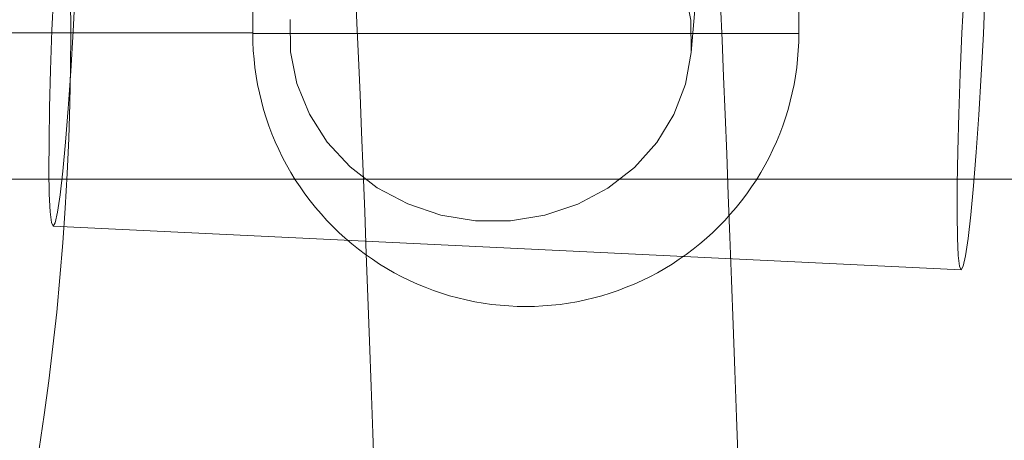
# Model space of a CAD drawing. Units: millimetres. Extents: x -10325 to -1019, y -8654 to -365.
# Drawn here: x -7458 to -7404, y -2710 to -2687 of the extents above; entities that cross this region are included whole.
import ezdxf

# ---------------------------------------------------------------- set-up
doc = ezdxf.new("R2010")
doc.units = ezdxf.units.MM
doc.header["$MEASUREMENT"] = 0
doc.layers.add('strefa', color=7, linetype='Continuous')
doc.layers.add('strefa_Nr_pióra__7', color=7, linetype='Continuous', lineweight=18)
doc.layers.add('zestaw_Nr_pióra__7', color=7, linetype='Continuous', lineweight=18)
doc.styles.add('GENERATED_STYLE_1', font='txt')
doc.dimstyles.new('GENERATED_STYLE__2', dxfattribs={"dimtxt": 150, "dimasz": 91.78744, "dimexe": 0.18, "dimexo": 300, "dimgap": 0.09, "dimtad": 0, "dimdec": 0, "dimlfac": 0.1, "dimzin": 0, "dimdsep": 46, "dimtxsty": 'GENERATED_STYLE_1', "dimblk": 'ARROWHEAD_5', "dimblk1": 'ARROWHEAD_5', "dimblk2": 'ARROWHEAD_5', "dimcen": 0.09, "dimclrd": 7, "dimclre": 7, "dimclrt": 7, "dimazin": 0, "dimtfac": 1, "dimtdec": 4, "dimtmove": 0, "dimatfit": 3, "dimfxl": 0, "dimtolj": 1, "dimtzin": 0, "dimarcsym": 0})

# ---------------------------------------------------------------- blocks, each defined once
blk = doc.blocks.new('*D5')
at = {"layer": 'strefa', "linetype": 'Continuous', "lineweight": 0, "true_color": 0x000000}
for points in [[(-1909.689, -1867.105), (-1934.689, -1960.406), (-1884.689, -1960.406)], [(-1909.689, -5457.225), (-1884.689, -5363.924), (-1934.689, -5363.924)]]:
    blk.add_hatch(color=18, dxfattribs=at).paths.add_polyline_path(points)
at = {"layer": 'strefa_Nr_pióra__7', "linetype": 'Continuous'}
for p, q in [((-1819.109, -1867.105), (-2000.268, -1867.105)), ((-1909.689, -1867.105), (-1934.689, -1960.406)), ((-1909.689, -1867.105), (-1884.689, -1960.406)), ((-1884.689, -1960.406), (-1934.689, -1960.406)), ((-1909.689, -3467.388), (-1909.689, -1960.406)), ((-1909.689, -5363.924), (-1909.689, -3856.942)), ((-1909.689, -5457.225), (-1934.689, -5363.924)), ((-1934.689, -5363.924), (-1884.689, -5363.924)), ((-1909.689, -5457.225), (-1884.689, -5363.924)), ((-1819.109, -5457.225), (-2000.268, -5457.225))]:
    blk.add_line(p, q, dxfattribs=at)
at = {"layer": 'strefa_Nr_pióra__7', "insert": (-1834.689, -3832.909), "char_height": 150, "attachment_point": 7, "rotation": 90, "style": 'GENERATED_STYLE_1'}
blk.add_mtext('\\A1;{\\fArial|b0|i0|c238|p38;359}', dxfattribs=at)
blk = doc.blocks.new('ARROWHEAD_5')
at = {"color": 0, "linetype": 'Continuous', "lineweight": 0}
blk.add_line((0, 0), (-1, 0), dxfattribs=at)
blk.add_solid([(-1, 0.2679), (0, 0), (-1, -0.2679), (-1, 0.2679)], dxfattribs=at)

msp = doc.modelspace()

# ---------------------------------------------------------------- linework, layer by layer
at = {"layer": 'zestaw_Nr_pióra__7', "linetype": 'Continuous'}
for p, q in [((-7445.239, -2662.41), (-7445.239, -2687.41)), ((-7415.239, -2662.41), (-7415.239, -2687.41)), ((-7419.872, -2672.946), (-7421.149, -2688.455)), ((-7456.272, -2687.241), (-7456.172, -2684.986)), ((-7454.995, -2685.043), (-7455.112, -2687.297)), ((-7439.516, -2686.858), (-7439.597, -2685.025)), ((-7421.527, -2684.927), (-7421.171, -2686.678)), ((-7406.281, -2687.381), (-7406.164, -2685.127)), ((-7405.004, -2685.183), (-7405.104, -2687.438)), ((-7419.458, -2687.774), (-7419.542, -2685.847)), ((-7443.169, -2688.416), (-7443.191, -2686.64)), ((-7421.171, -2686.678), (-7421.149, -2688.455)), ((-7525.239, -2687.38), (-7445.239, -2687.38)), ((-7456.35, -2689.429), (-7456.272, -2687.241)), ((-7455.112, -2687.297), (-7455.243, -2689.482)), ((-7439.433, -2688.774), (-7439.516, -2686.858)), ((-7406.381, -2689.637), (-7406.281, -2687.381)), ((-7445.232, -2687.881), (-7445.239, -2687.41)), ((-7445.232, -2687.41), (-7445.21, -2687.41)), ((-7445.21, -2688.352), (-7445.232, -2687.881)), ((-7445.21, -2687.41), (-7445.173, -2687.41)), ((-7445.173, -2687.41), (-7445.121, -2687.41)), ((-7445.121, -2687.41), (-7445.055, -2687.41)), ((-7445.055, -2687.41), (-7444.974, -2687.41)), ((-7444.974, -2687.41), (-7444.878, -2687.41)), ((-7444.878, -2687.41), (-7444.768, -2687.41)), ((-7444.768, -2687.41), (-7444.644, -2687.41)), ((-7444.644, -2687.41), (-7444.505, -2687.41)), ((-7444.505, -2687.41), (-7444.353, -2687.41)), ((-7444.353, -2687.41), (-7444.186, -2687.41)), ((-7444.186, -2687.41), (-7444.006, -2687.41)), ((-7444.006, -2687.41), (-7443.812, -2687.41)), ((-7443.812, -2687.41), (-7443.604, -2687.41)), ((-7443.604, -2687.41), (-7443.384, -2687.41)), ((-7443.384, -2687.41), (-7443.151, -2687.41)), ((-7443.151, -2687.41), (-7442.904, -2687.41)), ((-7442.904, -2687.41), (-7442.646, -2687.41)), ((-7442.646, -2687.41), (-7442.375, -2687.41)), ((-7442.375, -2687.41), (-7442.092, -2687.41)), ((-7442.092, -2687.41), (-7441.797, -2687.41)), ((-7441.797, -2687.41), (-7441.491, -2687.41)), ((-7441.491, -2687.41), (-7441.174, -2687.41)), ((-7441.174, -2687.41), (-7440.846, -2687.41)), ((-7440.846, -2687.41), (-7440.508, -2687.41)), ((-7440.508, -2687.41), (-7440.159, -2687.41)), ((-7440.159, -2687.41), (-7439.801, -2687.41)), ((-7439.801, -2687.41), (-7439.433, -2687.41)), ((-7439.433, -2687.41), (-7439.056, -2687.41)), ((-7439.056, -2687.41), (-7438.671, -2687.41)), ((-7438.671, -2687.41), (-7438.277, -2687.41)), ((-7438.277, -2687.41), (-7437.875, -2687.41)), ((-7437.875, -2687.41), (-7437.466, -2687.41)), ((-7437.466, -2687.41), (-7437.049, -2687.41)), ((-7437.049, -2687.41), (-7436.626, -2687.41)), ((-7436.626, -2687.41), (-7436.197, -2687.41)), ((-7436.197, -2687.41), (-7435.761, -2687.41)), ((-7435.761, -2687.41), (-7435.32, -2687.41)), ((-7435.32, -2687.41), (-7434.875, -2687.41)), ((-7434.875, -2687.41), (-7434.424, -2687.41)), ((-7434.424, -2687.41), (-7433.97, -2687.41)), ((-7433.97, -2687.41), (-7433.512, -2687.41)), ((-7433.512, -2687.41), (-7433.05, -2687.41)), ((-7433.05, -2687.41), (-7432.586, -2687.41)), ((-7432.586, -2687.41), (-7432.119, -2687.41)), ((-7432.119, -2687.41), (-7431.651, -2687.41)), ((-7431.651, -2687.41), (-7431.181, -2687.41)), ((-7431.181, -2687.41), (-7430.711, -2687.41)), ((-7430.711, -2687.41), (-7430.239, -2687.41)), ((-7430.239, -2687.41), (-7429.768, -2687.41)), ((-7429.768, -2687.41), (-7429.298, -2687.41)), ((-7429.298, -2687.41), (-7428.828, -2687.41)), ((-7428.828, -2687.41), (-7428.359, -2687.41)), ((-7428.359, -2687.41), (-7427.893, -2687.41)), ((-7427.893, -2687.41), (-7427.429, -2687.41)), ((-7427.429, -2687.41), (-7426.967, -2687.41)), ((-7426.967, -2687.41), (-7426.509, -2687.41)), ((-7426.509, -2687.41), (-7426.055, -2687.41)), ((-7426.055, -2687.41), (-7425.604, -2687.41)), ((-7425.604, -2687.41), (-7425.158, -2687.41)), ((-7425.158, -2687.41), (-7424.718, -2687.41)), ((-7424.718, -2687.41), (-7424.282, -2687.41)), ((-7424.282, -2687.41), (-7423.853, -2687.41)), ((-7423.853, -2687.41), (-7423.43, -2687.41)), ((-7423.43, -2687.41), (-7423.013, -2687.41)), ((-7423.013, -2687.41), (-7422.604, -2687.41)), ((-7422.604, -2687.41), (-7422.202, -2687.41)), ((-7422.202, -2687.41), (-7421.808, -2687.41)), ((-7421.808, -2687.41), (-7421.423, -2687.41)), ((-7421.423, -2687.41), (-7421.046, -2687.41)), ((-7421.046, -2687.41), (-7420.678, -2687.41)), ((-7420.678, -2687.41), (-7420.32, -2687.41)), ((-7420.32, -2687.41), (-7419.971, -2687.41)), ((-7419.971, -2687.41), (-7419.633, -2687.41)), ((-7419.633, -2687.41), (-7419.305, -2687.41)), ((-7419.374, -2689.782), (-7419.458, -2687.774)), ((-7419.305, -2687.41), (-7418.988, -2687.41)), ((-7418.988, -2687.41), (-7418.682, -2687.41)), ((-7418.682, -2687.41), (-7418.387, -2687.41)), ((-7418.387, -2687.41), (-7418.104, -2687.41)), ((-7418.104, -2687.41), (-7417.833, -2687.41)), ((-7417.833, -2687.41), (-7417.574, -2687.41)), ((-7417.574, -2687.41), (-7417.328, -2687.41)), ((-7417.328, -2687.41), (-7417.095, -2687.41)), ((-7417.095, -2687.41), (-7416.874, -2687.41)), ((-7416.874, -2687.41), (-7416.667, -2687.41)), ((-7416.667, -2687.41), (-7416.473, -2687.41)), ((-7416.473, -2687.41), (-7416.293, -2687.41)), ((-7416.293, -2687.41), (-7416.126, -2687.41)), ((-7416.126, -2687.41), (-7415.974, -2687.41)), ((-7415.974, -2687.41), (-7415.835, -2687.41)), ((-7415.835, -2687.41), (-7415.711, -2687.41)), ((-7415.711, -2687.41), (-7415.601, -2687.41)), ((-7415.601, -2687.41), (-7415.505, -2687.41)), ((-7415.505, -2687.41), (-7415.424, -2687.41)), ((-7415.424, -2687.41), (-7415.358, -2687.41)), ((-7415.358, -2687.41), (-7415.306, -2687.41)), ((-7415.306, -2687.41), (-7415.269, -2687.41)), ((-7415.269, -2687.41), (-7415.247, -2687.41)), ((-7415.269, -2688.352), (-7415.247, -2687.881)), ((-7415.247, -2687.881), (-7415.239, -2687.41)), ((-7405.104, -2687.438), (-7405.221, -2689.692)), ((-7445.173, -2688.821), (-7445.21, -2688.352)), ((-7442.812, -2690.167), (-7443.169, -2688.416)), ((-7421.149, -2688.455), (-7421.461, -2690.204)), ((-7415.306, -2688.821), (-7415.269, -2688.352)), ((-7445.121, -2689.29), (-7445.173, -2688.821)), ((-7439.349, -2690.769), (-7439.433, -2688.774)), ((-7415.358, -2689.29), (-7415.306, -2688.821)), ((-7456.405, -2691.482), (-7456.35, -2689.429)), ((-7455.243, -2689.482), (-7455.385, -2691.531)), ((-7445.055, -2689.756), (-7445.121, -2689.29)), ((-7415.424, -2689.756), (-7415.358, -2689.29)), ((-7444.974, -2690.22), (-7445.055, -2689.756)), ((-7419.288, -2691.869), (-7419.374, -2689.782)), ((-7415.505, -2690.22), (-7415.424, -2689.756)), ((-7406.459, -2691.824), (-7406.381, -2689.637)), ((-7405.221, -2689.692), (-7405.352, -2691.877)), ((-7444.878, -2690.682), (-7444.974, -2690.22)), ((-7442.132, -2691.838), (-7442.812, -2690.167)), ((-7421.461, -2690.204), (-7422.099, -2691.872)), ((-7415.601, -2690.682), (-7415.505, -2690.22)), ((-7444.768, -2691.14), (-7444.878, -2690.682)), ((-7444.644, -2691.595), (-7444.768, -2691.14)), ((-7439.264, -2692.843), (-7439.349, -2690.769)), ((-7415.835, -2691.595), (-7415.711, -2691.14)), ((-7415.711, -2691.14), (-7415.601, -2690.682)), ((-7456.435, -2693.339), (-7456.405, -2691.482)), ((-7455.385, -2691.531), (-7455.533, -2693.383)), ((-7444.505, -2692.045), (-7444.644, -2691.595)), ((-7415.974, -2692.045), (-7415.835, -2691.595)), ((-7444.353, -2692.491), (-7444.505, -2692.045)), ((-7441.15, -2693.378), (-7442.132, -2691.838)), ((-7422.099, -2691.872), (-7423.043, -2693.409)), ((-7419.202, -2694.033), (-7419.288, -2691.869)), ((-7416.126, -2692.491), (-7415.974, -2692.045)), ((-7406.514, -2693.878), (-7406.459, -2691.824)), ((-7405.352, -2691.877), (-7405.494, -2693.927)), ((-7444.186, -2692.932), (-7444.353, -2692.491)), ((-7416.293, -2692.932), (-7416.126, -2692.491)), ((-7456.44, -2694.943), (-7456.435, -2693.339)), ((-7444.006, -2693.367), (-7444.186, -2692.932)), ((-7439.178, -2694.993), (-7439.264, -2692.843)), ((-7416.473, -2693.367), (-7416.293, -2692.932)), ((-7455.533, -2693.383), (-7455.683, -2694.98)), ((-7443.812, -2693.796), (-7444.006, -2693.367)), ((-7443.604, -2694.22), (-7443.812, -2693.796)), ((-7439.894, -2694.741), (-7441.15, -2693.378)), ((-7423.043, -2693.409), (-7424.265, -2694.768)), ((-7416.874, -2694.22), (-7416.667, -2693.796)), ((-7416.667, -2693.796), (-7416.473, -2693.367)), ((-7406.544, -2695.735), (-7406.514, -2693.878)), ((-7443.384, -2694.636), (-7443.604, -2694.22)), ((-7419.114, -2696.27), (-7419.202, -2694.033)), ((-7417.095, -2694.636), (-7416.874, -2694.22)), ((-7405.494, -2693.927), (-7405.642, -2695.778)), ((-7456.418, -2696.246), (-7456.44, -2694.943)), ((-7443.151, -2695.045), (-7443.384, -2694.636)), ((-7438.404, -2695.886), (-7439.894, -2694.741)), ((-7424.265, -2694.768), (-7425.726, -2695.908)), ((-7417.328, -2695.045), (-7417.095, -2694.636)), ((-7530.239, -2695.41), (-6030.239, -2695.41)), ((-7530.239, -2695.41), (-6030.239, -2695.41)), ((-7455.683, -2694.98), (-7455.829, -2696.274)), ((-7442.904, -2695.447), (-7443.151, -2695.045)), ((-7442.646, -2695.841), (-7442.904, -2695.447)), ((-7439.091, -2697.216), (-7439.178, -2694.993)), ((-7417.833, -2695.841), (-7417.574, -2695.447)), ((-7417.574, -2695.447), (-7417.328, -2695.045)), ((-7442.375, -2696.227), (-7442.646, -2695.841)), ((-7436.725, -2696.777), (-7438.404, -2695.886)), ((-7425.726, -2695.908), (-7427.383, -2696.793)), ((-7418.104, -2696.227), (-7417.833, -2695.841)), ((-7406.549, -2697.339), (-7406.544, -2695.735)), ((-7405.642, -2695.778), (-7405.792, -2697.375)), ((-7456.371, -2697.207), (-7456.418, -2696.246)), ((-7455.829, -2696.274), (-7455.968, -2697.226)), ((-7442.092, -2696.603), (-7442.375, -2696.227)), ((-7419.026, -2698.58), (-7419.114, -2696.27)), ((-7418.387, -2696.603), (-7418.104, -2696.227)), ((-7441.797, -2696.971), (-7442.092, -2696.603)), ((-7441.491, -2697.329), (-7441.797, -2696.971)), ((-7434.907, -2697.388), (-7436.725, -2696.777)), ((-7427.383, -2696.793), (-7429.186, -2697.398)), ((-7418.988, -2697.329), (-7418.682, -2696.971)), ((-7418.682, -2696.971), (-7418.387, -2696.603)), ((-7456.3, -2697.797), (-7456.371, -2697.207)), ((-7455.968, -2697.226), (-7456.095, -2697.807)), ((-7441.174, -2697.678), (-7441.491, -2697.329)), ((-7439.003, -2699.512), (-7439.091, -2697.216)), ((-7433.006, -2697.7), (-7434.907, -2697.388)), ((-7429.186, -2697.398), (-7431.079, -2697.703)), ((-7419.305, -2697.678), (-7418.988, -2697.329)), ((-7406.527, -2698.641), (-7406.549, -2697.339)), ((-7405.792, -2697.375), (-7405.938, -2698.669)), ((-7456.207, -2697.999), (-7456.3, -2697.797)), ((-7456.095, -2697.807), (-7456.207, -2697.999)), ((-7406.316, -2700.395), (-7456.207, -2697.999)), ((-7440.846, -2698.016), (-7441.174, -2697.678)), ((-7440.508, -2698.344), (-7440.846, -2698.016)), ((-7431.079, -2697.703), (-7433.006, -2697.7)), ((-7419.971, -2698.344), (-7419.633, -2698.016)), ((-7419.633, -2698.016), (-7419.305, -2697.678)), ((-7440.159, -2698.661), (-7440.508, -2698.344)), ((-7439.801, -2698.967), (-7440.159, -2698.661)), ((-7420.678, -2698.967), (-7420.32, -2698.661)), ((-7420.32, -2698.661), (-7419.971, -2698.344)), ((-7418.937, -2700.96), (-7419.026, -2698.58)), ((-7406.48, -2699.602), (-7406.527, -2698.641)), ((-7405.938, -2698.669), (-7406.077, -2699.621)), ((-7439.433, -2699.262), (-7439.801, -2698.967)), ((-7439.056, -2699.545), (-7439.433, -2699.262)), ((-7421.423, -2699.545), (-7421.046, -2699.262)), ((-7421.046, -2699.262), (-7420.678, -2698.967)), ((-7438.671, -2699.816), (-7439.056, -2699.545)), ((-7438.915, -2701.876), (-7439.003, -2699.512)), ((-7438.277, -2700.075), (-7438.671, -2699.816)), ((-7422.202, -2700.075), (-7421.808, -2699.816)), ((-7421.808, -2699.816), (-7421.423, -2699.545)), ((-7406.409, -2700.193), (-7406.48, -2699.602)), ((-7406.077, -2699.621), (-7406.204, -2700.202)), ((-7437.875, -2700.321), (-7438.277, -2700.075)), ((-7437.466, -2700.554), (-7437.875, -2700.321)), ((-7423.013, -2700.554), (-7422.604, -2700.321)), ((-7422.604, -2700.321), (-7422.202, -2700.075)), ((-7406.316, -2700.395), (-7406.409, -2700.193)), ((-7406.204, -2700.202), (-7406.316, -2700.395)), ((-7437.049, -2700.775), (-7437.466, -2700.554)), ((-7436.626, -2700.982), (-7437.049, -2700.775)), ((-7423.853, -2700.982), (-7423.43, -2700.775)), ((-7423.43, -2700.775), (-7423.013, -2700.554)), ((-7436.197, -2701.176), (-7436.626, -2700.982)), ((-7435.761, -2701.356), (-7436.197, -2701.176)), ((-7435.32, -2701.523), (-7435.761, -2701.356)), ((-7425.158, -2701.523), (-7424.718, -2701.356)), ((-7424.718, -2701.356), (-7424.282, -2701.176)), ((-7424.282, -2701.176), (-7423.853, -2700.982)), ((-7418.847, -2703.407), (-7418.937, -2700.96)), ((-7438.826, -2704.308), (-7438.915, -2701.876)), ((-7434.875, -2701.676), (-7435.32, -2701.523)), ((-7434.424, -2701.814), (-7434.875, -2701.676)), ((-7433.97, -2701.939), (-7434.424, -2701.814)), ((-7433.512, -2702.049), (-7433.97, -2701.939)), ((-7426.967, -2702.049), (-7426.509, -2701.939)), ((-7426.509, -2701.939), (-7426.055, -2701.814)), ((-7426.055, -2701.814), (-7425.604, -2701.676)), ((-7425.604, -2701.676), (-7425.158, -2701.523)), ((-7433.05, -2702.144), (-7433.512, -2702.049)), ((-7432.586, -2702.225), (-7433.05, -2702.144)), ((-7432.119, -2702.291), (-7432.586, -2702.225)), ((-7431.651, -2702.343), (-7432.119, -2702.291)), ((-7431.181, -2702.38), (-7431.651, -2702.343)), ((-7430.711, -2702.402), (-7431.181, -2702.38)), ((-7430.239, -2702.41), (-7430.711, -2702.402)), ((-7430.239, -2702.41), (-7429.768, -2702.402)), ((-7429.768, -2702.402), (-7429.298, -2702.38)), ((-7429.298, -2702.38), (-7428.828, -2702.343)), ((-7428.828, -2702.343), (-7428.359, -2702.291)), ((-7428.359, -2702.291), (-7427.893, -2702.225)), ((-7427.893, -2702.225), (-7427.429, -2702.144)), ((-7427.429, -2702.144), (-7426.967, -2702.049)), ((-7418.757, -2705.918), (-7418.847, -2703.407)), ((-7438.736, -2706.804), (-7438.826, -2704.308)), ((-7418.666, -2708.492), (-7418.757, -2705.918)), ((-7438.646, -2709.362), (-7438.736, -2706.804)), ((-7418.575, -2711.126), (-7418.666, -2708.492)), ((-7438.555, -2711.979), (-7438.646, -2709.362))]:
    msp.add_line(p, q, dxfattribs=at)
msp.add_arc((-7605.239, -2687.38), 150, 270, 90, dxfattribs=at)

# ---------------------------------------------------------------- dimensions: what is measured, and where the dimension line sits
at = {"layer": 'strefa', "linetype": 'Continuous'}
dim = msp.add_linear_dim(base=(-1909.689, -1867.105), p1=(-5770.736, -5457.225), p2=(-8082.883, -1867.105), angle=90, dimstyle='GENERATED_STYLE__2', dxfattribs=at)
dim.commit()
dim.dimension.update_dxf_attribs({"geometry": '*D5', "text_midpoint": (-1909.689, -3662.165), "dimtype": 160, "text_rotation": 90})

doc.saveas('drawing.dxf')
